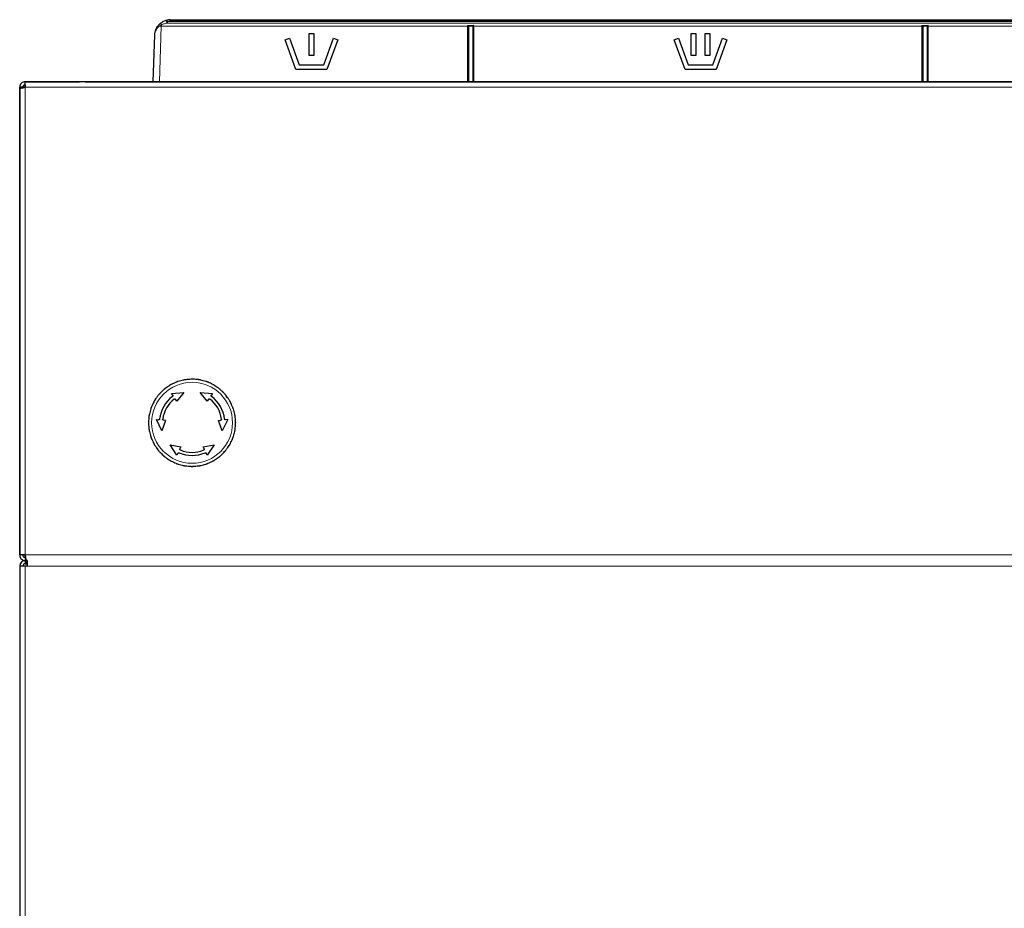
# Model space of a CAD drawing. Units: millimetres. Extents: x 49 to 372, y 15 to 280.
# Drawn here: x 169 to 185, y 148 to 163 of the extents above; entities that cross this region are included whole.
import ezdxf

# ---------------------------------------------------------------- set-up
doc = ezdxf.new("R2010")
doc.units = ezdxf.units.MM

msp = doc.modelspace()

# ---------------------------------------------------------------- linework, layer by layer
at = {"color": 7, "linetype": 'Continuous', "lineweight": 18}
for p, q in [((171.404, 162.698), (171.404, 162.674)), ((171.404, 162.698), (193.262, 162.698)), ((171.451, 162.727), (171.451, 162.703)), ((193.214, 162.703), (171.451, 162.703)), ((171.308, 162.643), (171.274, 162.626)), ((171.306, 162.625), (171.275, 161.733)), ((171.308, 162.643), (171.306, 162.625)), ((176.22, 162.625), (171.306, 162.625)), ((193.262, 162.674), (171.404, 162.674)), ((176.22, 162.636), (176.32, 162.636)), ((176.22, 162.625), (176.22, 162.636)), ((176.22, 161.733), (176.22, 162.625)), ((176.32, 162.636), (176.32, 162.625)), ((176.32, 162.625), (176.32, 161.733)), ((183.508, 162.625), (176.32, 162.625)), ((183.508, 162.636), (183.608, 162.636)), ((183.508, 162.625), (183.508, 162.636)), ((183.508, 161.733), (183.508, 162.625)), ((183.608, 162.636), (183.608, 162.625)), ((183.608, 162.625), (183.608, 161.733)), ((188.083, 162.625), (183.608, 162.625)), ((169.125, 154.143), (169.125, 161.643)), ((169.125, 161.643), (208.445, 161.643)), ((169.125, 161.643), (169.125, 161.643)), ((208.445, 154.143), (169.125, 154.143)), ((169.125, 154.004), (169.125, 154.054)), ((169.125, 153.964), (169.125, 97.054)), ((208.415, 153.964), (169.154, 153.964))]:
    msp.add_line(p, q, dxfattribs=at)
at = {"color": 7, "linetype": 'Continuous', "lineweight": 25}
for p, q in [((171.451, 162.727), (193.214, 162.727)), ((171.263, 162.642), (171.292, 162.67)), ((176.233, 162.625), (176.233, 161.733)), ((176.308, 162.625), (176.233, 162.625)), ((176.233, 162.625), (176.233, 162.625)), ((176.308, 161.733), (176.308, 162.625)), ((176.308, 162.625), (176.308, 162.625)), ((183.52, 162.625), (183.52, 161.733)), ((183.595, 162.625), (183.52, 162.625)), ((183.52, 162.625), (183.52, 162.625)), ((183.595, 161.733), (183.595, 162.625)), ((183.595, 162.625), (183.595, 162.625)), ((171.175, 161.733), (171.202, 162.486)), ((173.291, 162.404), (173.362, 162.43)), ((173.464, 161.93), (173.291, 162.404)), ((173.362, 162.43), (173.516, 162.005)), ((173.676, 162.505), (173.751, 162.505)), ((173.676, 162.155), (173.676, 162.505)), ((173.751, 162.505), (173.751, 162.155)), ((173.911, 162.005), (174.066, 162.43)), ((174.136, 162.404), (173.964, 161.93)), ((174.066, 162.43), (174.136, 162.404)), ((179.535, 162.404), (179.605, 162.43)), ((179.708, 161.93), (179.535, 162.404)), ((179.605, 162.43), (179.76, 162.005)), ((179.808, 162.505), (179.883, 162.505)), ((179.808, 162.155), (179.808, 162.505)), ((179.883, 162.505), (179.883, 162.155)), ((180.033, 162.505), (180.108, 162.505)), ((180.033, 162.155), (180.033, 162.505)), ((180.108, 162.505), (180.108, 162.155)), ((180.155, 162.005), (180.31, 162.43)), ((180.38, 162.404), (180.208, 161.93)), ((180.31, 162.43), (180.38, 162.404)), ((173.751, 162.155), (173.676, 162.155)), ((179.883, 162.155), (179.808, 162.155)), ((180.108, 162.155), (180.033, 162.155)), ((173.964, 161.93), (173.464, 161.93)), ((173.516, 162.005), (173.911, 162.005)), ((180.208, 161.93), (179.708, 161.93)), ((179.76, 162.005), (180.155, 162.005)), ((169.085, 161.643), (169.035, 161.643)), ((169.035, 161.618), (169.035, 161.643)), ((169.035, 154.143), (169.035, 161.643)), ((169.035, 161.618), (169.035, 154.143)), ((169.084, 161.643), (169.125, 161.643)), ((169.085, 161.635), (169.085, 161.643)), ((169.125, 161.643), (169.085, 161.643)), ((169.125, 161.643), (169.125, 161.733)), ((208.445, 161.733), (169.125, 161.733)), ((169.125, 161.683), (169.125, 161.733)), ((169.125, 161.733), (169.995, 161.733)), ((169.125, 161.683), (169.125, 161.683)), ((169.125, 161.683), (169.125, 161.643)), ((169.125, 161.643), (169.125, 161.643)), ((169.995, 161.733), (169.995, 161.733)), ((170.085, 161.733), (169.995, 161.733)), ((170.085, 161.733), (170.085, 161.733)), ((170.085, 161.733), (207.485, 161.733)), ((171.726, 156.957), (171.726, 156.959)), ((171.47, 156.734), (171.67, 156.746)), ((171.49, 156.705), (171.47, 156.734)), ((171.67, 156.746), (171.556, 156.611)), ((172.043, 156.611), (171.929, 156.746)), ((171.929, 156.746), (172.129, 156.734)), ((172.129, 156.734), (172.109, 156.705)), ((171.556, 156.611), (171.536, 156.639)), ((172.063, 156.639), (172.043, 156.611)), ((171.317, 156.133), (171.227, 156.313)), ((171.227, 156.313), (171.262, 156.31)), ((171.376, 156.3), (171.317, 156.133)), ((171.376, 156.3), (171.342, 156.303)), ((172.223, 156.3), (172.258, 156.303)), ((172.283, 156.133), (172.223, 156.3)), ((172.372, 156.313), (172.283, 156.133)), ((172.372, 156.313), (172.337, 156.31)), ((171.557, 155.742), (171.446, 155.909)), ((171.446, 155.909), (171.62, 155.878)), ((171.979, 155.878), (172.153, 155.909)), ((172.153, 155.909), (172.043, 155.742)), ((171.571, 155.774), (171.557, 155.742)), ((171.62, 155.878), (171.605, 155.846)), ((171.994, 155.846), (171.979, 155.878)), ((172.043, 155.742), (172.028, 155.774)), ((169.125, 154.143), (169.035, 154.143)), ((169.125, 154.103), (169.125, 154.143)), ((169.125, 154.103), (169.125, 154.053)), ((169.129, 154.053), (169.125, 154.053)), ((169.14, 154.004), (169.125, 154.004)), ((169.125, 154.003), (169.154, 154.003)), ((169.14, 154.054), (169.129, 154.054)), ((169.14, 154.054), (169.14, 154.004)), ((169.14, 154.004), (169.154, 154.004)), ((169.154, 154.053), (169.15, 154.053)), ((169.154, 154.053), (169.154, 153.964)), ((169.035, 153.964), (169.035, 97.054)), ((169.125, 153.964), (169.035, 153.964)), ((169.154, 153.964), (169.125, 153.964))]:
    msp.add_line(p, q, dxfattribs=at)
at = {"color": 7, "linetype": 'Continuous', "lineweight": 18, "flags": 128}
msp.add_lwpolyline([(171.398, 162.721), (171.395, 162.719), (171.392, 162.714), (171.391, 162.708), (171.391, 162.7), (171.393, 162.691), (171.396, 162.684), (171.399, 162.678), (171.404, 162.674)], dxfattribs=at)
at = {"color": 7, "linetype": 'Continuous', "lineweight": 18}
msp.add_circle((171.8, 156.263), 0.649, dxfattribs=at)
at = {"color": 7, "linetype": 'Continuous', "lineweight": 25}
for centre, radius, start, end in [((171.451, 162.477), 0.25, 90, 102.2751), ((171.8, 156.263), 0.525, 126.5918, 173.4082), ((171.8, 156.263), 0.475, 126.8687, 173.1313), ((171.8, 156.263), 0.475, 6.8687, 53.1313), ((171.8, 156.263), 0.525, 6.5918, 53.4082), ((171.8, 156.263), 0.525, 246.5918, 293.4082), ((171.8, 156.263), 0.475, 246.8687, 293.1313), ((169.125, 153.964), 0.09, 90, 180), ((169.125, 153.964), 0.04, 90, 180)]:
    msp.add_arc(centre, radius, start, end, dxfattribs=at)
at = {"color": 7, "linetype": 'Continuous', "lineweight": 18}
for centre, radius, start, end in [((170.617, 162.533), 0.804, 11.8543, 13.5762), ((171.451, 162.478), 0.225, 90, 102.2751), ((171.288, 162.648), 0.0255, 193.3543, 236.459), ((171.211, 159.899), 2.728, 87.995, 88.676), ((171.336, 162.677), 0.0445, 189.7423, 231.084), ((176.223, 162.536), 0.0899, 84.0133, 91.9891), ((176.317, 162.536), 0.0899, 88.0109, 95.9867), ((183.511, 162.536), 0.0899, 84.0133, 91.9891), ((183.604, 162.536), 0.0899, 88.0109, 95.9867), ((188.785, 127.434), 21.225, 51.657, 128.343)]:
    msp.add_arc(centre, radius, start, end, dxfattribs=at)
at = {"color": 7, "linetype": 'Continuous', "lineweight": 25}
for points, knots in [([(171.292, 162.67), (171.31, 162.682), (171.343, 162.706), (171.38, 162.717), (171.398, 162.721)], [0, 0, 0, 0, 0.518036, 1, 1, 1, 1]), ([(171.202, 162.486), (171.202, 162.486), (171.202, 162.487), (171.202, 162.494), (171.205, 162.529), (171.219, 162.583), (171.25, 162.625), (171.263, 162.642)], [0, 0, 0, 0, 0.003862, 0.018527, 0.130134, 0.640652, 1, 1, 1, 1]), ([(176.22, 162.636), (176.22, 162.636), (176.221, 162.635), (176.223, 162.633), (176.227, 162.63), (176.23, 162.627), (176.232, 162.626), (176.232, 162.626), (176.233, 162.625)], [0, 0, 0, 0, 0.007213, 0.114591, 0.460246, 0.690951, 0.845051, 1, 1, 1, 1]), ([(176.32, 162.636), (176.32, 162.636), (176.319, 162.635), (176.317, 162.633), (176.313, 162.63), (176.31, 162.627), (176.308, 162.626), (176.308, 162.626), (176.308, 162.625)], [0, 0, 0, 0, 0.007213, 0.114591, 0.460246, 0.690951, 0.845051, 1, 1, 1, 1]), ([(183.508, 162.636), (183.508, 162.636), (183.508, 162.635), (183.511, 162.633), (183.514, 162.63), (183.518, 162.627), (183.519, 162.626), (183.52, 162.626), (183.52, 162.625)], [0, 0, 0, 0, 0.0072132, 0.1145906, 0.4602462, 0.6909515, 0.845051, 1, 1, 1, 1]), ([(183.608, 162.636), (183.608, 162.636), (183.607, 162.635), (183.604, 162.633), (183.601, 162.63), (183.597, 162.627), (183.596, 162.626), (183.595, 162.626), (183.595, 162.625)], [0, 0, 0, 0, 0.007213, 0.114591, 0.460246, 0.690951, 0.845051, 1, 1, 1, 1]), ([(171.45, 156.869), (171.449, 156.869), (171.449, 156.869), (171.448, 156.868), (171.443, 156.864), (171.426, 156.853), (171.399, 156.834), (171.374, 156.816), (171.359, 156.806), (171.354, 156.802), (171.351, 156.8), (171.35, 156.799), (171.35, 156.799), (171.35, 156.799)], [0, 0, 0, 0, 0.0176614, 0.0401785, 0.0785507, 0.1853325, 0.5109133, 0.8107062, 0.8690885, 0.9345767, 0.960188, 0.986069, 1, 1, 1, 1]), ([(171.56, 156.921), (171.56, 156.921), (171.56, 156.92), (171.558, 156.92), (171.553, 156.917), (171.535, 156.909), (171.505, 156.895), (171.476, 156.882), (171.46, 156.874), (171.455, 156.871), (171.451, 156.87), (171.45, 156.869), (171.45, 156.869), (171.45, 156.869)], [0, 0, 0, 0, 0.0176614, 0.0401785, 0.0785507, 0.1853325, 0.5109133, 0.8107062, 0.8690885, 0.9345767, 0.960188, 0.986069, 1, 1, 1, 1]), ([(171.678, 156.952), (171.678, 156.952), (171.678, 156.952), (171.676, 156.952), (171.67, 156.95), (171.651, 156.945), (171.619, 156.936), (171.589, 156.928), (171.571, 156.924), (171.566, 156.922), (171.562, 156.921), (171.56, 156.921), (171.56, 156.921), (171.56, 156.921)], [0, 0, 0, 0, 0.017661, 0.040179, 0.078551, 0.185332, 0.510913, 0.810706, 0.869089, 0.934577, 0.960188, 0.986069, 1, 1, 1, 1]), ([(171.8, 156.963), (171.799, 156.963), (171.799, 156.963), (171.797, 156.963), (171.792, 156.962), (171.771, 156.96), (171.738, 156.957), (171.707, 156.955), (171.69, 156.953), (171.684, 156.953), (171.68, 156.952), (171.678, 156.952), (171.678, 156.952), (171.678, 156.952)], [0, 0, 0, 0, 0.017661, 0.040179, 0.078551, 0.185332, 0.510913, 0.810706, 0.869089, 0.934577, 0.960188, 0.986069, 1, 1, 1, 1]), ([(171.921, 156.952), (171.921, 156.952), (171.921, 156.952), (171.919, 156.952), (171.913, 156.953), (171.893, 156.955), (171.86, 156.958), (171.829, 156.96), (171.811, 156.962), (171.805, 156.962), (171.801, 156.963), (171.8, 156.963), (171.8, 156.963), (171.8, 156.963)], [0, 0, 0, 0, 0.017661, 0.040179, 0.078551, 0.185332, 0.510913, 0.810706, 0.869089, 0.934577, 0.960188, 0.986069, 1, 1, 1, 1]), ([(172.039, 156.921), (172.039, 156.921), (172.039, 156.921), (172.037, 156.921), (172.031, 156.923), (172.012, 156.928), (171.98, 156.936), (171.95, 156.945), (171.932, 156.949), (171.926, 156.951), (171.923, 156.952), (171.921, 156.952), (171.921, 156.952), (171.921, 156.952)], [0, 0, 0, 0, 0.017661, 0.040179, 0.078551, 0.185332, 0.510913, 0.810706, 0.869089, 0.934577, 0.960188, 0.986069, 1, 1, 1, 1]), ([(172.15, 156.869), (172.149, 156.869), (172.149, 156.869), (172.148, 156.87), (172.142, 156.872), (172.124, 156.881), (172.094, 156.895), (172.066, 156.908), (172.049, 156.916), (172.044, 156.918), (172.041, 156.92), (172.039, 156.921), (172.039, 156.921), (172.039, 156.921)], [0, 0, 0, 0, 0.0176614, 0.0401785, 0.0785507, 0.1853325, 0.5109133, 0.8107062, 0.8690885, 0.9345767, 0.960188, 0.986069, 1, 1, 1, 1]), ([(172.25, 156.799), (172.249, 156.799), (172.249, 156.799), (172.248, 156.8), (172.243, 156.804), (172.226, 156.815), (172.199, 156.834), (172.174, 156.852), (172.159, 156.862), (172.154, 156.866), (172.151, 156.868), (172.15, 156.869), (172.15, 156.869), (172.15, 156.869)], [0, 0, 0, 0, 0.017661, 0.040179, 0.078551, 0.185332, 0.510913, 0.810706, 0.869089, 0.934577, 0.960188, 0.986069, 1, 1, 1, 1]), ([(171.263, 156.713), (171.263, 156.713), (171.263, 156.713), (171.262, 156.711), (171.259, 156.706), (171.247, 156.69), (171.228, 156.663), (171.21, 156.637), (171.2, 156.622), (171.197, 156.617), (171.194, 156.614), (171.193, 156.613), (171.193, 156.613), (171.193, 156.613)], [0, 0, 0, 0, 0.017661, 0.040179, 0.078551, 0.185332, 0.510913, 0.810706, 0.869089, 0.934577, 0.960188, 0.986069, 1, 1, 1, 1]), ([(171.35, 156.799), (171.35, 156.799), (171.349, 156.799), (171.348, 156.797), (171.344, 156.793), (171.33, 156.779), (171.306, 156.756), (171.284, 156.734), (171.272, 156.721), (171.267, 156.717), (171.265, 156.714), (171.263, 156.713), (171.263, 156.713), (171.263, 156.713)], [0, 0, 0, 0, 0.017661, 0.040179, 0.078551, 0.185332, 0.510913, 0.810706, 0.869089, 0.934577, 0.960188, 0.986069, 1, 1, 1, 1]), ([(171.49, 156.705), (171.491, 156.703), (171.492, 156.7), (171.493, 156.695), (171.492, 156.69), (171.489, 156.686), (171.487, 156.685), (171.487, 156.684)], [0, 0, 0, 0, 0.228859, 0.457869, 0.682384, 0.898735, 1, 1, 1, 1]), ([(172.113, 156.684), (172.111, 156.685), (172.109, 156.688), (172.107, 156.692), (172.106, 156.697), (172.107, 156.702), (172.109, 156.704), (172.109, 156.705)], [0, 0, 0, 0, 0.208718, 0.417319, 0.629232, 0.848492, 1, 1, 1, 1]), ([(172.336, 156.713), (172.336, 156.713), (172.336, 156.713), (172.334, 156.714), (172.33, 156.718), (172.316, 156.733), (172.292, 156.756), (172.27, 156.778), (172.258, 156.791), (172.253, 156.795), (172.251, 156.798), (172.25, 156.799), (172.25, 156.799), (172.25, 156.799)], [0, 0, 0, 0, 0.017661, 0.040179, 0.078551, 0.185332, 0.510913, 0.810706, 0.869089, 0.934577, 0.960188, 0.986069, 1, 1, 1, 1]), ([(172.406, 156.613), (172.406, 156.613), (172.406, 156.613), (172.404, 156.615), (172.401, 156.619), (172.39, 156.636), (172.371, 156.663), (172.353, 156.689), (172.342, 156.703), (172.339, 156.708), (172.337, 156.711), (172.336, 156.713), (172.336, 156.713), (172.336, 156.713)], [0, 0, 0, 0, 0.017661, 0.040179, 0.078551, 0.185332, 0.510913, 0.810706, 0.869089, 0.934577, 0.960188, 0.986069, 1, 1, 1, 1]), ([(171.193, 156.613), (171.193, 156.613), (171.193, 156.613), (171.192, 156.611), (171.19, 156.606), (171.181, 156.587), (171.167, 156.557), (171.154, 156.529), (171.147, 156.513), (171.144, 156.507), (171.143, 156.504), (171.142, 156.502), (171.142, 156.502), (171.142, 156.502)], [0, 0, 0, 0, 0.017661, 0.040179, 0.078551, 0.185332, 0.510913, 0.810706, 0.869089, 0.934577, 0.960188, 0.986069, 1, 1, 1, 1]), ([(171.515, 156.643), (171.516, 156.644), (171.519, 156.645), (171.524, 156.646), (171.529, 156.645), (171.533, 156.643), (171.535, 156.641), (171.536, 156.639)], [0, 0, 0, 0, 0.203364, 0.406645, 0.612302, 0.823142, 1, 1, 1, 1]), ([(172.063, 156.639), (172.064, 156.641), (172.067, 156.643), (172.071, 156.646), (172.077, 156.646), (172.081, 156.645), (172.084, 156.643), (172.085, 156.643)], [0, 0, 0, 0, 0.217754, 0.435592, 0.65084, 0.860621, 1, 1, 1, 1]), ([(172.457, 156.502), (172.457, 156.502), (172.457, 156.502), (172.456, 156.504), (172.454, 156.51), (172.445, 156.528), (172.431, 156.558), (172.418, 156.586), (172.411, 156.602), (172.408, 156.608), (172.407, 156.611), (172.406, 156.613), (172.406, 156.613), (172.406, 156.613)], [0, 0, 0, 0, 0.017661, 0.040179, 0.078551, 0.185332, 0.510913, 0.810706, 0.869089, 0.934577, 0.960188, 0.986069, 1, 1, 1, 1]), ([(171.11, 156.384), (171.11, 156.384), (171.11, 156.384), (171.11, 156.382), (171.109, 156.376), (171.108, 156.356), (171.105, 156.323), (171.102, 156.292), (171.101, 156.274), (171.1, 156.268), (171.1, 156.265), (171.1, 156.263), (171.1, 156.263), (171.1, 156.263)], [0, 0, 0, 0, 0.017661, 0.040179, 0.078551, 0.185332, 0.510913, 0.810706, 0.869089, 0.934577, 0.960188, 0.986069, 1, 1, 1, 1]), ([(171.142, 156.502), (171.142, 156.502), (171.142, 156.502), (171.141, 156.5), (171.14, 156.494), (171.134, 156.475), (171.126, 156.443), (171.118, 156.413), (171.113, 156.396), (171.112, 156.39), (171.111, 156.386), (171.11, 156.385), (171.11, 156.384), (171.11, 156.384)], [0, 0, 0, 0, 0.017661, 0.040179, 0.078551, 0.185332, 0.510913, 0.810706, 0.869089, 0.934577, 0.960188, 0.986069, 1, 1, 1, 1]), ([(172.489, 156.384), (172.489, 156.384), (172.489, 156.385), (172.488, 156.387), (172.487, 156.392), (172.482, 156.412), (172.473, 156.444), (172.465, 156.474), (172.46, 156.491), (172.459, 156.497), (172.458, 156.501), (172.457, 156.502), (172.457, 156.502), (172.457, 156.502)], [0, 0, 0, 0, 0.017661, 0.040179, 0.078551, 0.185332, 0.510913, 0.810706, 0.869089, 0.934577, 0.960188, 0.986069, 1, 1, 1, 1]), ([(172.5, 156.263), (172.5, 156.263), (172.5, 156.263), (172.499, 156.265), (172.499, 156.271), (172.497, 156.291), (172.494, 156.324), (172.491, 156.355), (172.49, 156.373), (172.489, 156.379), (172.489, 156.383), (172.489, 156.384), (172.489, 156.384), (172.489, 156.384)], [0, 0, 0, 0, 0.017661, 0.040179, 0.078551, 0.185332, 0.510913, 0.810706, 0.869089, 0.934577, 0.960188, 0.986069, 1, 1, 1, 1]), ([(171.1, 156.263), (171.1, 156.263), (171.1, 156.263), (171.1, 156.261), (171.1, 156.255), (171.102, 156.235), (171.105, 156.202), (171.108, 156.171), (171.109, 156.153), (171.11, 156.147), (171.11, 156.143), (171.11, 156.141), (171.11, 156.141), (171.11, 156.141)], [0, 0, 0, 0, 0.017661, 0.040179, 0.078551, 0.185332, 0.510913, 0.810706, 0.869089, 0.934577, 0.960188, 0.986069, 1, 1, 1, 1]), ([(171.278, 156.323), (171.278, 156.321), (171.277, 156.318), (171.274, 156.314), (171.27, 156.311), (171.266, 156.31), (171.263, 156.31), (171.262, 156.31)], [0, 0, 0, 0, 0.208718, 0.417319, 0.629232, 0.848492, 1, 1, 1, 1]), ([(171.342, 156.303), (171.34, 156.303), (171.336, 156.304), (171.332, 156.307), (171.329, 156.311), (171.328, 156.316), (171.328, 156.318), (171.328, 156.32)], [0, 0, 0, 0, 0.217754, 0.435592, 0.65084, 0.860621, 1, 1, 1, 1]), ([(172.271, 156.32), (172.271, 156.318), (172.271, 156.315), (172.269, 156.31), (172.266, 156.306), (172.262, 156.304), (172.259, 156.303), (172.258, 156.303)], [0, 0, 0, 0, 0.203364, 0.406645, 0.612302, 0.823142, 1, 1, 1, 1]), ([(172.337, 156.31), (172.336, 156.31), (172.332, 156.31), (172.327, 156.312), (172.324, 156.316), (172.322, 156.32), (172.321, 156.322), (172.321, 156.323)], [0, 0, 0, 0, 0.228859, 0.457869, 0.682384, 0.898735, 1, 1, 1, 1]), ([(172.489, 156.141), (172.489, 156.141), (172.489, 156.142), (172.489, 156.144), (172.49, 156.149), (172.491, 156.169), (172.494, 156.202), (172.497, 156.233), (172.499, 156.251), (172.499, 156.257), (172.499, 156.261), (172.5, 156.263), (172.5, 156.263), (172.5, 156.263)], [0, 0, 0, 0, 0.017661, 0.040179, 0.078551, 0.185332, 0.510913, 0.810706, 0.869089, 0.934577, 0.960188, 0.986069, 1, 1, 1, 1]), ([(171.11, 156.141), (171.11, 156.141), (171.11, 156.141), (171.111, 156.139), (171.112, 156.133), (171.117, 156.114), (171.126, 156.082), (171.134, 156.052), (171.139, 156.035), (171.14, 156.029), (171.141, 156.025), (171.142, 156.024), (171.142, 156.023), (171.142, 156.023)], [0, 0, 0, 0, 0.017661, 0.040179, 0.078551, 0.185332, 0.510913, 0.810706, 0.869089, 0.934577, 0.960188, 0.986069, 1, 1, 1, 1]), ([(172.457, 156.023), (172.457, 156.023), (172.457, 156.024), (172.458, 156.026), (172.459, 156.031), (172.465, 156.051), (172.473, 156.083), (172.481, 156.113), (172.486, 156.13), (172.487, 156.136), (172.488, 156.14), (172.489, 156.141), (172.489, 156.141), (172.489, 156.141)], [0, 0, 0, 0, 0.017661, 0.040179, 0.078551, 0.185332, 0.510913, 0.810706, 0.869089, 0.934577, 0.960188, 0.986069, 1, 1, 1, 1]), ([(171.142, 156.023), (171.142, 156.023), (171.142, 156.023), (171.143, 156.021), (171.145, 156.016), (171.154, 155.998), (171.168, 155.968), (171.181, 155.94), (171.188, 155.923), (171.191, 155.918), (171.193, 155.914), (171.193, 155.913), (171.193, 155.913), (171.193, 155.913)], [0, 0, 0, 0, 0.0176614, 0.0401785, 0.0785507, 0.1853325, 0.5109133, 0.8107062, 0.8690885, 0.9345767, 0.960188, 0.986069, 1, 1, 1, 1]), ([(171.193, 155.913), (171.193, 155.913), (171.194, 155.913), (171.195, 155.911), (171.198, 155.906), (171.21, 155.89), (171.228, 155.863), (171.246, 155.837), (171.257, 155.822), (171.26, 155.817), (171.262, 155.814), (171.263, 155.813), (171.263, 155.813), (171.263, 155.813)], [0, 0, 0, 0, 0.017661, 0.040179, 0.078551, 0.185332, 0.510913, 0.810706, 0.869089, 0.934577, 0.960188, 0.986069, 1, 1, 1, 1]), ([(172.336, 155.813), (172.336, 155.813), (172.336, 155.813), (172.337, 155.815), (172.34, 155.819), (172.352, 155.836), (172.371, 155.863), (172.389, 155.889), (172.399, 155.903), (172.403, 155.908), (172.405, 155.911), (172.406, 155.913), (172.406, 155.913), (172.406, 155.913)], [0, 0, 0, 0, 0.017661, 0.040179, 0.078551, 0.185332, 0.510913, 0.810706, 0.869089, 0.934577, 0.960188, 0.986069, 1, 1, 1, 1]), ([(172.406, 155.913), (172.406, 155.913), (172.406, 155.913), (172.407, 155.915), (172.409, 155.92), (172.418, 155.938), (172.432, 155.968), (172.445, 155.997), (172.452, 156.013), (172.455, 156.018), (172.457, 156.022), (172.457, 156.023), (172.457, 156.023), (172.457, 156.023)], [0, 0, 0, 0, 0.017661, 0.040179, 0.078551, 0.185332, 0.510913, 0.810706, 0.869089, 0.934577, 0.960188, 0.986069, 1, 1, 1, 1]), ([(171.263, 155.813), (171.263, 155.813), (171.264, 155.813), (171.265, 155.811), (171.269, 155.807), (171.283, 155.793), (171.307, 155.77), (171.329, 155.748), (171.341, 155.735), (171.346, 155.731), (171.348, 155.728), (171.349, 155.727), (171.35, 155.727), (171.35, 155.727)], [0, 0, 0, 0, 0.017661, 0.040179, 0.078551, 0.185332, 0.510913, 0.810706, 0.869089, 0.934577, 0.960188, 0.986069, 1, 1, 1, 1]), ([(171.571, 155.774), (171.572, 155.775), (171.574, 155.778), (171.579, 155.781), (171.584, 155.782), (171.588, 155.782), (171.59, 155.781), (171.591, 155.781)], [0, 0, 0, 0, 0.228859, 0.457869, 0.682384, 0.898735, 1, 1, 1, 1]), ([(171.613, 155.826), (171.611, 155.827), (171.609, 155.828), (171.605, 155.832), (171.604, 155.837), (171.604, 155.842), (171.605, 155.845), (171.605, 155.846)], [0, 0, 0, 0, 0.2033642, 0.4066449, 0.612302, 0.8231416, 1, 1, 1, 1]), ([(171.994, 155.846), (171.994, 155.845), (171.996, 155.841), (171.995, 155.836), (171.993, 155.831), (171.99, 155.828), (171.987, 155.827), (171.986, 155.826)], [0, 0, 0, 0, 0.217754, 0.435592, 0.65084, 0.860621, 1, 1, 1, 1]), ([(172.008, 155.781), (172.01, 155.782), (172.013, 155.783), (172.018, 155.782), (172.022, 155.78), (172.026, 155.777), (172.027, 155.775), (172.028, 155.774)], [0, 0, 0, 0, 0.208718, 0.417319, 0.629232, 0.848492, 1, 1, 1, 1]), ([(172.25, 155.727), (172.25, 155.727), (172.25, 155.727), (172.251, 155.728), (172.255, 155.732), (172.269, 155.747), (172.293, 155.77), (172.315, 155.792), (172.328, 155.805), (172.332, 155.809), (172.335, 155.812), (172.336, 155.813), (172.336, 155.813), (172.336, 155.813)], [0, 0, 0, 0, 0.017661, 0.040179, 0.078551, 0.185332, 0.510913, 0.810706, 0.869089, 0.934577, 0.960188, 0.986069, 1, 1, 1, 1]), ([(171.35, 155.727), (171.35, 155.727), (171.35, 155.726), (171.351, 155.725), (171.356, 155.722), (171.373, 155.71), (171.4, 155.691), (171.425, 155.674), (171.44, 155.663), (171.445, 155.66), (171.448, 155.658), (171.449, 155.657), (171.45, 155.657), (171.45, 155.657)], [0, 0, 0, 0, 0.0176614, 0.0401785, 0.0785507, 0.1853325, 0.5109133, 0.8107062, 0.8690885, 0.9345767, 0.960188, 0.986069, 1, 1, 1, 1]), ([(171.45, 155.657), (171.45, 155.657), (171.45, 155.656), (171.452, 155.656), (171.457, 155.653), (171.475, 155.645), (171.505, 155.631), (171.533, 155.618), (171.55, 155.61), (171.555, 155.607), (171.559, 155.606), (171.56, 155.605), (171.56, 155.605), (171.56, 155.605)], [0, 0, 0, 0, 0.017661, 0.040179, 0.078551, 0.185332, 0.510913, 0.810706, 0.869089, 0.934577, 0.960188, 0.986069, 1, 1, 1, 1]), ([(171.56, 155.605), (171.56, 155.605), (171.56, 155.605), (171.562, 155.604), (171.568, 155.603), (171.587, 155.598), (171.619, 155.589), (171.649, 155.581), (171.667, 155.576), (171.673, 155.575), (171.676, 155.574), (171.678, 155.574), (171.678, 155.573), (171.678, 155.573)], [0, 0, 0, 0, 0.017661, 0.040179, 0.078551, 0.185332, 0.510913, 0.810706, 0.869089, 0.934577, 0.960188, 0.986069, 1, 1, 1, 1]), ([(171.921, 155.573), (171.921, 155.573), (171.921, 155.574), (171.923, 155.574), (171.929, 155.576), (171.948, 155.581), (171.98, 155.589), (172.01, 155.597), (172.028, 155.602), (172.034, 155.604), (172.037, 155.605), (172.039, 155.605), (172.039, 155.605), (172.039, 155.605)], [0, 0, 0, 0, 0.0176614, 0.0401785, 0.0785507, 0.1853325, 0.5109133, 0.8107062, 0.8690885, 0.9345767, 0.960188, 0.986069, 1, 1, 1, 1]), ([(172.039, 155.605), (172.039, 155.605), (172.039, 155.605), (172.041, 155.606), (172.046, 155.608), (172.065, 155.617), (172.095, 155.631), (172.123, 155.644), (172.139, 155.652), (172.144, 155.654), (172.148, 155.656), (172.149, 155.657), (172.149, 155.657), (172.15, 155.657)], [0, 0, 0, 0, 0.017661, 0.040179, 0.078551, 0.185332, 0.510913, 0.810706, 0.869089, 0.934577, 0.960188, 0.986069, 1, 1, 1, 1]), ([(172.15, 155.657), (172.15, 155.657), (172.15, 155.657), (172.151, 155.658), (172.156, 155.661), (172.173, 155.673), (172.2, 155.692), (172.225, 155.71), (172.24, 155.72), (172.245, 155.723), (172.248, 155.726), (172.249, 155.726), (172.249, 155.727), (172.25, 155.727)], [0, 0, 0, 0, 0.017661, 0.040179, 0.078551, 0.185332, 0.510913, 0.810706, 0.869089, 0.934577, 0.960188, 0.986069, 1, 1, 1, 1]), ([(171.678, 155.573), (171.678, 155.573), (171.678, 155.573), (171.68, 155.573), (171.686, 155.573), (171.706, 155.571), (171.739, 155.568), (171.77, 155.565), (171.788, 155.564), (171.794, 155.563), (171.798, 155.563), (171.799, 155.563), (171.799, 155.563), (171.8, 155.563)], [0, 0, 0, 0, 0.017661, 0.040179, 0.078551, 0.185332, 0.510913, 0.810706, 0.869089, 0.934577, 0.960188, 0.986069, 1, 1, 1, 1]), ([(171.8, 155.563), (171.8, 155.563), (171.8, 155.563), (171.802, 155.563), (171.808, 155.564), (171.828, 155.565), (171.861, 155.568), (171.892, 155.571), (171.91, 155.572), (171.916, 155.573), (171.919, 155.573), (171.921, 155.573), (171.921, 155.573), (171.921, 155.573)], [0, 0, 0, 0, 0.017661, 0.040179, 0.078551, 0.185332, 0.510913, 0.810706, 0.869089, 0.934577, 0.960188, 0.986069, 1, 1, 1, 1])]:
    msp.add_open_spline(points, degree=3, knots=knots, dxfattribs=at)
at = {"color": 7, "linetype": 'Continuous', "lineweight": 18}
for points, knots in [([(171.274, 162.626), (171.259, 162.611), (171.222, 162.574), (171.206, 162.527), (171.202, 162.496), (171.202, 162.49), (171.202, 162.487), (171.202, 162.486), (171.202, 162.486)], [0, 0, 0, 0, 0.363289, 0.870849, 0.947319, 0.978428, 0.996385, 1, 1, 1, 1]), ([(171.404, 162.674), (171.388, 162.671), (171.355, 162.665), (171.324, 162.65), (171.308, 162.643)], [0, 0, 0, 0, 0.490883, 1, 1, 1, 1])]:
    msp.add_open_spline(points, degree=3, knots=knots, dxfattribs=at)
at = {"color": 7, "linetype": 'Continuous', "lineweight": 25}
for points in [[(169.125, 161.733), (169.113, 161.731), (169.089, 161.729), (169.059, 161.708), (169.039, 161.678), (169.036, 161.655), (169.035, 161.643)], [(169.035, 161.618), (169.036, 161.62), (169.039, 161.624), (169.059, 161.63), (169.089, 161.637), (169.113, 161.641), (169.125, 161.643)], [(169.125, 161.683), (169.119, 161.682), (169.109, 161.681), (169.096, 161.672), (169.086, 161.659), (169.085, 161.648), (169.085, 161.643)], [(169.035, 154.143), (169.036, 154.131), (169.039, 154.107), (169.059, 154.078), (169.089, 154.057), (169.113, 154.054), (169.125, 154.053)], [(169.085, 154.143), (169.085, 154.138), (169.086, 154.127), (169.096, 154.114), (169.109, 154.105), (169.119, 154.103), (169.125, 154.103)], [(169.15, 154.053), (169.147, 154.054), (169.143, 154.057), (169.137, 154.078), (169.131, 154.107), (169.127, 154.131), (169.125, 154.143)]]:
    msp.add_open_spline(points, degree=3, dxfattribs=at)

doc.saveas('drawing.dxf')
